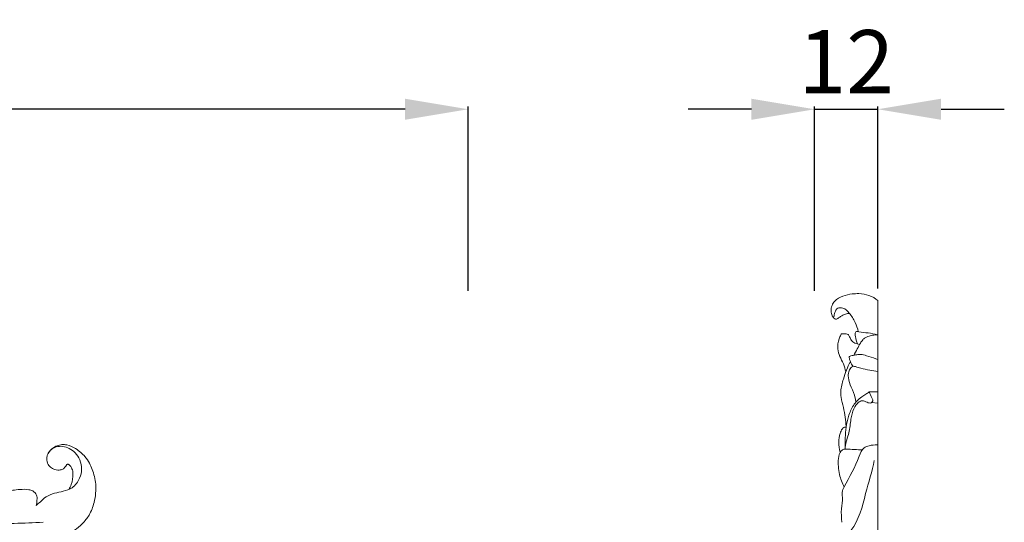
# Model space of a CAD drawing. Units: millimetres. Extents: x 21188 to 22529, y -3531 to -2372.
# Drawn here: x 21555 to 21742, y -2798 to -2703 of the extents above; entities that cross this region are included whole.
import ezdxf

# ---------------------------------------------------------------- set-up
doc = ezdxf.new("R2010")
doc.units = ezdxf.units.MM
doc.layers.get('0').update_dxf_attribs({"lineweight": 5})
doc.layers.add('Poliuretan_Stavros', color=165, linetype='Continuous', lineweight=5)
doc.styles.add('Arial', font='arial.ttf')
doc.dimstyles.new('Dimension Style 01', dxfattribs={"dimtxt": 10, "dimasz": 7, "dimexe": 0.5, "dimexo": 0.5, "dimgap": 0.25, "dimtad": 1, "dimtoh": 1, "dimdec": 0, "dimzin": 1, "dimdsep": 46, "dimtxsty": 'Arial', "dimcen": 0.5, "dimazin": 0, "dimtfac": 1, "dimtdec": 4, "dimtix": 1, "dimtmove": 1, "dimatfit": 3, "dimfxl": 0, "dimtolj": 1, "dimtzin": 1, "dimarcsym": 0})

# ---------------------------------------------------------------- blocks, each defined once
blk = doc.blocks.new('*D586')
at = {"layer": 'Defpoints', "color": 0, "lineweight": 50, "transparency": 16777216}
for p in [(21288.61, -2719.9), (21288.61, -2754.9), (21640.61, -2754.9)]:
    blk.add_point(p, dxfattribs=at)
at = {"layer": 'Poliuretan_Stavros', "color": 0, "lineweight": -2, "transparency": 16777216}
for p, q in [((21288.61, -2754.4), (21288.61, -2719.4)), ((21628.61, -2719.9), (21300.61, -2719.9)), ((21640.61, -2754.4), (21640.61, -2719.4))]:
    blk.add_line(p, q, dxfattribs=at)
at = {"layer": 'Poliuretan_Stavros', "color": 0, "lineweight": 50, "transparency": 16777216}
for points in [[(21300.61, -2717.9), (21300.61, -2721.9), (21288.61, -2719.9)], [(21628.61, -2717.9), (21628.61, -2721.9), (21640.61, -2719.9)]]:
    blk.add_solid(points, dxfattribs=at)
at = {"layer": 'Poliuretan_Stavros', "color": 0, "transparency": 16777216, "insert": (21464.61, -2710.77), "char_height": 12, "attachment_point": 5, "style": 'Arial'}
blk.add_mtext('\\A1;352', dxfattribs=at)
blk = doc.blocks.new('*D588')
at = {"layer": 'Defpoints', "color": 0, "lineweight": 50, "transparency": 16777216}
for p in [(21718.35, -2719.9), (21718.35, -2754.43), (21706.35, -2754.9)]:
    blk.add_point(p, dxfattribs=at)
at = {"layer": 'Poliuretan_Stavros', "color": 0, "lineweight": -2, "transparency": 16777216}
for p, q in [((21694.35, -2719.9), (21682.35, -2719.9)), ((21706.35, -2754.4), (21706.35, -2719.4)), ((21706.35, -2719.9), (21718.35, -2719.9)), ((21718.35, -2753.93), (21718.35, -2719.4)), ((21730.35, -2719.9), (21742.35, -2719.9))]:
    blk.add_line(p, q, dxfattribs=at)
at = {"layer": 'Poliuretan_Stavros', "color": 0, "lineweight": 50, "transparency": 16777216}
for points in [[(21694.35, -2717.9), (21694.35, -2721.9), (21706.35, -2719.9)], [(21730.35, -2717.9), (21730.35, -2721.9), (21718.35, -2719.9)]]:
    blk.add_solid(points, dxfattribs=at)
at = {"layer": 'Poliuretan_Stavros', "color": 0, "transparency": 16777216, "insert": (21712.35, -2710.87), "char_height": 12, "attachment_point": 5, "style": 'Arial'}
blk.add_mtext('\\A1;12', dxfattribs=at)
blk = doc.blocks.new('NPU-276_352_220')
for points, knots in [([(395.56, 2228.1), (395.84, 2228.34), (396.49, 2228.87), (397.5, 2229.89), (399.06, 2230.47), (400.76, 2230.76), (402.66, 2231.39), (403.87, 2233.07), (404.36, 2235), (403.99, 2236.74), (403.09, 2238.11), (401.93, 2238.95), (400.67, 2239.39), (399.41, 2239.32), (398.43, 2238.77), (398.01, 2238.25), (397.86, 2238)], [0, 0, 0, 0, 3.208444, 7.43479, 12.512963, 17.459154, 22.815036, 29.645682, 34.620954, 40.10639, 44.734056, 48.78816, 52.509971, 56.321309, 59.541397, 62.105735, 62.105735, 62.105735, 62.105735]), ([(401.78, 2231.14), (401.97, 2231.44), (402.44, 2232.38), (402.64, 2233.76), (402.48, 2234.99), (402.13, 2235.57), (401.84, 2235.83), (401.67, 2235.92), (401.58, 2235.95), (401.5, 2235.93), (401.41, 2235.86), (401.27, 2235.68), (401.06, 2235.35), (400.64, 2234.94), (400.01, 2234.79), (399.26, 2234.84), (398.45, 2235.15), (397.75, 2235.92), (397.55, 2236.82), (397.68, 2237.71), (398.08, 2238.43), (398.74, 2239.05), (399.54, 2239.47), (400.46, 2239.71), (401.7, 2239.59), (402.95, 2239.07), (404.05, 2238.21), (404.97, 2237.32), (405.68, 2236.21), (406.45, 2234.49), (406.95, 2232.55), (406.91, 2230.4), (406.58, 2228.4), (405.81, 2226.35), (404.42, 2224.64), (402.98, 2223.39), (401.4, 2222.73), (400.39, 2222.42), (399.89, 2222.3)], [0, 0, 0, 0, 3.158724, 9.145917, 12.017116, 13.880452, 14.995391, 15.380838, 15.583384, 15.78593, 16.129407, 16.562029, 17.75385, 19.599819, 21.559608, 23.251677, 26.240163, 28.927949, 32.098189, 33.986313, 36.808939, 39.138553, 41.885876, 44.741868, 47.378885, 52.744734, 56.343697, 59.656537, 64.038481, 67.837189, 76.31672, 81.391715, 86.70697, 94.169232, 100.360654, 105.983766, 110.78332, 115.327558, 115.327558, 115.327558, 115.327558]), ([(382.79, 2227.72), (383.21, 2227.94), (384.7, 2228.71), (387.02, 2229.84), (389.84, 2230.8), (392.17, 2231.16), (393.9, 2231.21), (395.06, 2230.89), (395.77, 2230.15), (395.76, 2229.09), (395.67, 2228.43), (395.56, 2228.1)], [0, 0, 0, 0, 4.235949, 14.832367, 22.658885, 30.430473, 35.565835, 37.809637, 40.894958, 43.716693, 46.790303, 46.790303, 46.790303, 46.790303]), ([(396.92, 2224.93), (395.09, 2224.84), (391.33, 2224.64), (384.42, 2224.76), (376.44, 2223.08), (370.4, 2221.77), (367.45, 2220.98)], [0, 0, 0, 0, 16.218425, 33.212331, 60.756108, 87.745657, 87.745657, 87.745657, 87.745657])]:
    blk.add_open_spline(points, degree=3, knots=knots)

msp = doc.modelspace()

# ---------------------------------------------------------------- linework, layer by layer
at = {"layer": 'Poliuretan_Stavros'}
for p, q in [((21718.35, -2756.24), (21718.35, -2975.09)), ((21716.69, -2773.58), (21718.35, -2773.58)), ((21717.14, -2775.6), (21718.35, -2775.71))]:
    msp.add_line(p, q, dxfattribs=at)
for points, knots in [([(21712.96, -2758.67), (21712.71, -2758.67), (21712.09, -2758.75), (21711.38, -2759.16), (21710.85, -2759.56), (21710.53, -2759.72), (21710.24, -2759.78), (21709.94, -2759.49), (21709.6, -2759), (21709.42, -2758.14), (21709.57, -2757.16), (21710.27, -2756.07), (21711.65, -2755.3), (21713.28, -2754.95), (21714.97, -2754.86), (21716.72, -2755.15), (21717.87, -2755.81), (21718.35, -2756.24)], [0, 0, 0, 0, 2.02835, 4.916354, 6.62811, 7.481946, 7.860754, 8.901639, 10.478693, 13.194496, 16.322697, 19.066372, 23.990489, 28.860328, 32.353802, 37.543866, 42.887573, 42.887573, 42.887573, 42.887573]), ([(21714.62, -2762.13), (21714.5, -2761.53), (21714.08, -2760.27), (21713.09, -2758.74), (21712, -2757.6), (21710.57, -2757.5), (21710.19, -2758.49), (21710.03, -2759.04), (21710.01, -2759.32)], [0, 0, 0, 0, 5.372824, 11.487826, 15.663328, 18.272314, 21.089116, 23.548917, 23.548917, 23.548917, 23.548917]), ([(21712.26, -2769.78), (21712.15, -2769.26), (21711.89, -2768.22), (21711.07, -2766.87), (21710.62, -2765.26), (21710.81, -2763.79), (21711.21, -2762.9), (21711.48, -2762.48), (21712.02, -2762.56), (21712.69, -2762.5), (21713.04, -2763.19), (21713.33, -2764.11), (21714.3, -2764.47), (21714.89, -2764.54)], [0, 0, 0, 0, 4.689517, 9.25704, 13.523968, 19.258295, 21.716096, 22.26469, 23.277913, 25.55468, 27.101522, 29.282804, 34.03694, 34.03694, 34.03694, 34.03694]), ([(21713.76, -2766.62), (21713.99, -2766.2), (21714.43, -2765.44), (21714.92, -2764.42), (21715.44, -2763.73), (21715.89, -2763.25), (21716.57, -2763.01), (21717.34, -2762.75), (21717.99, -2762.73), (21718.32, -2762.72), (21718.35, -2762.72)], [0, 0, 0, 0, 4.083461, 7.616342, 9.764816, 11.487228, 13.018426, 15.530581, 18.041778, 18.207426, 18.207426, 18.207426, 18.207426]), ([(21714.46, -2764.46), (21714.3, -2764), (21714.15, -2763.37), (21714.01, -2762.65), (21714.01, -2762.26), (21714.36, -2762.08), (21715.78, -2762.32), (21717.11, -2762.39), (21718.25, -2762.72)], [0, 0, 0, 0, 4.23079, 5.616673, 6.600912, 7.352512, 8.4233, 18.013122, 18.013122, 18.013122, 18.013122]), ([(21713.64, -2768.71), (21713.44, -2768.43), (21713.16, -2767.95), (21712.96, -2767.34), (21712.9, -2767.04), (21712.9, -2766.87), (21713.12, -2766.76), (21713.59, -2766.65), (21714.3, -2766.49), (21715.23, -2766.38), (21716.44, -2766.79), (21717.5, -2767.11), (21718.23, -2767.35), (21718.35, -2767.39)], [0, 0, 0, 0, 2.983113, 4.721889, 5.534962, 5.782346, 6.048277, 7.379616, 9.806985, 11.902456, 14.791175, 19.934878, 20.952078, 20.952078, 20.952078, 20.952078]), ([(21712.33, -2780.08), (21712.28, -2779.51), (21712.13, -2778.33), (21711.86, -2776.48), (21711.34, -2774.88), (21711.26, -2773.04), (21711.87, -2770.74), (21712.58, -2768.87), (21713.13, -2767.81)], [0, 0, 0, 0, 5.051437, 10.533792, 16.378389, 19.658805, 26.703888, 37.062205, 37.062205, 37.062205, 37.062205]), ([(21714.2, -2775.5), (21714.15, -2775.24), (21713.96, -2774.27), (21713.32, -2772.77), (21712.69, -2771.13), (21712.74, -2769.82), (21713.07, -2769.04), (21713.65, -2768.63), (21714.34, -2768.82), (21715.34, -2769.12), (21716.75, -2769.47), (21717.83, -2769.62), (21718.35, -2769.66)], [0, 0, 0, 0, 2.282977, 8.668161, 14.236168, 17.437046, 19.982022, 21.515483, 22.669003, 25.453593, 30.136588, 34.261248, 34.261248, 34.261248, 34.261248]), ([(21712.12, -2784.43), (21712.1, -2783.7), (21712.14, -2782.32), (21712.25, -2780.24), (21712.74, -2778.17), (21713.57, -2776.11), (21714.86, -2774.72), (21716.03, -2774.05), (21716.49, -2773.72), (21716.69, -2773.58)], [0, 0, 0, 0, 6.383501, 12.190667, 18.36875, 24.98341, 31.36104, 33.977731, 36.031314, 36.031314, 36.031314, 36.031314]), ([(21712.11, -2784.14), (21712.21, -2783.64), (21712.4, -2782.69), (21713.04, -2780.93), (21713.13, -2778.91), (21713.63, -2776.9), (21714.38, -2775.66), (21715.46, -2775.11), (21716.21, -2775.53), (21717.06, -2775.8), (21717.49, -2775.2), (21717.1, -2774.49), (21716.91, -2773.94), (21716.69, -2773.58)], [0, 0, 0, 0, 4.478143, 8.535022, 16.263966, 22.201888, 26.534118, 28.494052, 31.169924, 33.260754, 34.66149, 36.251484, 39.877968, 39.877968, 39.877968, 39.877968]), ([(21711.18, -2785.06), (21711.01, -2784.42), (21710.87, -2783.21), (21711.08, -2781.66), (21711.44, -2780.74), (21711.84, -2780.28), (21712.12, -2780.27), (21712.27, -2780.28), (21712.3, -2780.29)], [0, 0, 0, 0, 5.822358, 10.623437, 13.583753, 14.518063, 15.434874, 15.701457, 15.701457, 15.701457, 15.701457]), ([(21711.95, -2791.63), (21711.56, -2790.87), (21710.92, -2789.08), (21710.72, -2786.75), (21711.06, -2784.97), (21711.8, -2784.42), (21712.69, -2784.42), (21713.85, -2784.53), (21714.9, -2784.54), (21715.41, -2784.55)], [0, 0, 0, 0, 7.372372, 16.310894, 20.824559, 22.323828, 23.449939, 27.739557, 31.813314, 31.813314, 31.813314, 31.813314]), ([(21711.51, -2798.32), (21711.44, -2797.47), (21711.3, -2795.87), (21711.75, -2793.99), (21711.44, -2792.57), (21712.85, -2789.96), (21714.28, -2787.38), (21715.37, -2784.24), (21716.86, -2783.67), (21717.76, -2783.61), (21718.32, -2783.6), (21718.35, -2783.6)], [0, 0, 0, 0, 7.561006, 14.026642, 16.750454, 19.96994, 38.682374, 44.070949, 46.746687, 51.054464, 51.264039, 51.264039, 51.264039, 51.264039]), ([(21712.05, -2801.14), (21712.46, -2800.75), (21714.7, -2798.44), (21715.85, -2793.1), (21717.24, -2788.68), (21717.66, -2786.56)], [0, 0, 0, 0, 4.795201, 26.866745, 45.863493, 45.863493, 45.863493, 45.863493])]:
    msp.add_open_spline(points, degree=3, knots=knots, dxfattribs=at)

# ---------------------------------------------------------------- block references
msp.add_blockref('NPU-276_352_220', (21163.01, -5023.23), dxfattribs=at)

# ---------------------------------------------------------------- dimensions: what is measured, and where the dimension line sits
for base, p1, p2, picture, middle in [((21288.61, -2719.9), (21640.61, -2754.9), (21288.61, -2754.9), '*D586', (21464.61, -2710.77)), ((21718.35, -2719.9), (21706.35, -2754.9), (21718.35, -2754.43), '*D588', (21712.35, -2710.87))]:
    dim = msp.add_linear_dim(base=base, p1=p1, p2=p2, dimstyle='Dimension Style 01', override={"dimtxt": 12, "dimasz": 12, "dimgap": 3}, dxfattribs=at)
    dim.commit()
    dim.dimension.update_dxf_attribs({"geometry": picture, "text_midpoint": middle})

doc.saveas('drawing.dxf')
